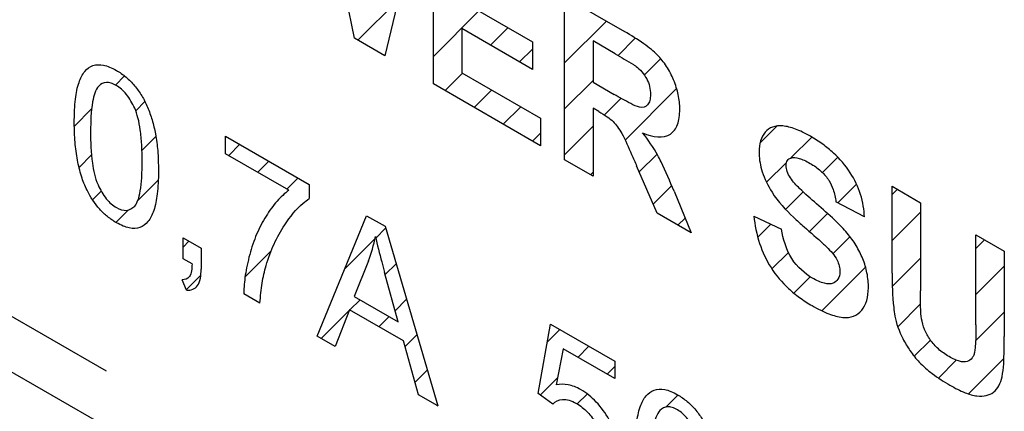
# Model space of a CAD drawing. Units: millimetres. Extents: x -99 to 99, y -93 to 93.
# Drawn here: x -74 to -65, y 10 to 13 of the extents above; entities that cross this region are included whole.
import ezdxf

# ---------------------------------------------------------------- set-up
doc = ezdxf.new("R2010")
doc.units = ezdxf.units.MM
doc.header["$LTSCALE"] = 30.734
doc.layers.add('CURVE', color=7, linetype='CONTINUOUS')

msp = doc.modelspace()

# ---------------------------------------------------------------- linework, layer by layer
at = {"layer": 'CURVE', "color": 250, "linetype": 'CONTINUOUS'}
for p, q in [((-70.8479, 12.968), (-71.0891, 14.1531)), ((-70.2942, 14.0473), (-70.5884, 12.8182)), ((-70.1693, 12.5762), (-70.1693, 13.9752)), ((-69.0396, 11.9239), (-69.0396, 13.3229)), ((-69.0396, 13.3229), (-68.5248, 13.0256)), ((-69.9247, 13.2872), (-69.3166, 12.9361)), ((-69.9247, 13.0513), (-69.9247, 12.6706)), ((-69.3166, 12.7001), (-69.9247, 13.0513)), ((-70.5884, 12.8182), (-70.8479, 12.968)), ((-69.3166, 12.9361), (-69.3166, 12.7001)), ((-68.795, 12.9449), (-68.795, 12.59)), ((-68.604, 12.8346), (-68.795, 12.9449)), ((-69.9247, 12.6706), (-69.2478, 12.2798)), ((-69.2478, 12.0441), (-70.1693, 12.5762)), ((-68.795, 12.59), (-68.614, 12.4855)), ((-68.795, 12.3667), (-68.795, 11.7827)), ((-68.7454, 12.3381), (-68.795, 12.3667)), ((-69.2478, 12.2798), (-69.2478, 12.0441)), ((-71.9578, 11.9756), (-71.9578, 12.127)), ((-71.9578, 12.127), (-71.2389, 11.7119)), ((-71.4138, 11.6616), (-71.9578, 11.9756)), ((-68.795, 11.7827), (-69.0396, 11.9239)), ((-68.243, 11.464), (-68.4198, 11.8704)), ((-71.2389, 11.7119), (-71.2389, 11.5894)), ((-68.0982, 11.6533), (-67.9502, 11.2949)), ((-66.2209, 10.9492), (-66.2209, 11.6954)), ((-66.2209, 11.6954), (-65.9763, 11.5542)), ((-66.4595, 11.4331), (-66.7041, 11.5621)), ((-65.9763, 11.5542), (-65.9763, 10.7965)), ((-71.1708, 10.4068), (-70.7443, 11.4428)), ((-70.7443, 11.4428), (-70.5859, 11.3514)), ((-67.9502, 11.2949), (-68.243, 11.464)), ((-67.4099, 11.4382), (-67.1721, 11.3276)), ((-70.5859, 11.3514), (-70.1314, 9.8067)), ((-65.4994, 10.5048), (-65.4994, 11.2788)), ((-65.4994, 11.2788), (-65.255, 11.1377)), ((-72.3244, 11.0729), (-72.3244, 11.2522)), ((-72.3244, 11.2522), (-72.1691, 11.1625)), ((-72.1691, 11.1625), (-72.1691, 10.9833)), ((-65.255, 11.1377), (-65.255, 10.4027)), ((-72.2471, 11.0283), (-72.3244, 11.0729)), ((-70.7283, 11.0541), (-70.8503, 10.7483)), ((-70.4737, 10.5309), (-70.5897, 10.953)), ((-74.3963, 10.9221), (-72.986, 10.1079)), ((-72.2956, 10.8026), (-72.3335, 10.8919)), ((-71.6624, 10.6907), (-71.8025, 10.7716)), ((-70.8503, 10.7483), (-70.4737, 10.5309)), ((-70.8927, 10.6347), (-71.0147, 10.3167)), ((-70.4283, 10.3665), (-70.8927, 10.6347)), ((-69.2685, 9.9147), (-69.161, 10.5113)), ((-69.161, 10.5113), (-68.6087, 10.1924)), ((-74.3963, 10.4434), (-72.986, 9.6291)), ((-71.0147, 10.3167), (-71.1708, 10.4068)), ((-70.2988, 9.9034), (-70.4283, 10.3665)), ((-69.0519, 10.2978), (-69.1116, 9.9877)), ((-68.6087, 10.0419), (-69.0519, 10.2978)), ((-68.6087, 10.1924), (-68.6087, 10.0419)), ((-70.1314, 9.8067), (-70.2988, 9.9034)), ((-69.1404, 9.8215), (-69.2685, 9.9147))]:
    msp.add_line(p, q, dxfattribs=at)
at = {"layer": 'CURVE', "color": 7, "linetype": 'CONTINUOUS'}
for p, q in [((-70.82, 12.9519), (-70.4735, 13.2984)), ((-70.1693, 12.8123), (-69.7787, 13.2029)), ((-69.6778, 12.9087), (-69.5282, 13.0583)), ((-69.0396, 12.7566), (-68.6806, 13.1156)), ((-68.5802, 12.8209), (-68.4318, 12.9692)), ((-69.4273, 12.7641), (-69.3166, 12.8747)), ((-68.3539, 12.652), (-68.2131, 12.7928)), ((-72.9065, 12.5659), (-72.8286, 12.6439)), ((-70.0685, 12.518), (-69.9191, 12.6674)), ((-69.0396, 12.3614), (-68.795, 12.6061)), ((-69.818, 12.3733), (-69.6686, 12.5227)), ((-68.5186, 12.0922), (-68.0755, 12.5353)), ((-72.732, 12.3453), (-72.653, 12.4243)), ((-69.5675, 12.2287), (-69.4181, 12.3781)), ((-68.6972, 12.3087), (-68.5541, 12.4518)), ((-73.2604, 12.212), (-73.1114, 12.3611)), ((-69.0396, 11.9663), (-68.795, 12.211)), ((-67.3568, 12.0686), (-67.2123, 12.2131)), ((-72.6784, 12.0037), (-72.5581, 12.124)), ((-69.317, 12.0841), (-69.2478, 12.1532)), ((-71.9315, 11.9604), (-71.8355, 12.0564)), ((-67.0913, 11.9389), (-66.9122, 12.118)), ((-73.2199, 11.8574), (-73.1124, 11.9649)), ((-68.3972, 11.8184), (-68.2439, 11.9718)), ((-71.681, 11.8158), (-71.585, 11.9117)), ((-67.3008, 11.7295), (-67.1289, 11.9013)), ((-66.8207, 11.8144), (-66.6887, 11.9464)), ((-68.816, 11.7948), (-68.795, 11.8158)), ((-72.7132, 11.5738), (-72.5384, 11.7487)), ((-71.4305, 11.6712), (-71.3345, 11.7671)), ((-68.2774, 11.5431), (-68.1184, 11.7022)), ((-66.687, 11.553), (-66.5274, 11.7126)), ((-73.103, 11.5792), (-73.0289, 11.6533)), ((-67.1382, 11.497), (-66.9869, 11.6483)), ((-66.2209, 11.6239), (-66.1756, 11.6693)), ((-72.9022, 11.3848), (-72.7958, 11.4912)), ((-66.933, 11.307), (-66.7774, 11.4626)), ((-66.2209, 11.2288), (-65.9763, 11.4735)), ((-68.0645, 11.3609), (-68.0029, 11.4225)), ((-67.377, 11.2581), (-67.2645, 11.3706)), ((-70.6654, 11.2508), (-70.5811, 11.3352)), ((-72.3244, 11.1724), (-72.2738, 11.223)), ((-70.9338, 10.9825), (-70.6729, 11.2434)), ((-66.7301, 11.1148), (-66.5834, 11.2615)), ((-65.4994, 11.1601), (-65.4241, 11.2354)), ((-71.7903, 10.9162), (-71.5667, 11.1398)), ((-67.2551, 10.9849), (-67.1138, 11.1262)), ((-70.5851, 10.936), (-70.4913, 11.0299)), ((-66.2196, 10.835), (-65.9763, 11.0783)), ((-66.8248, 10.6249), (-66.4493, 11.0004)), ((-65.4994, 10.765), (-65.255, 11.0094)), ((-72.2966, 10.805), (-72.1717, 10.93)), ((-67.0673, 10.7776), (-66.9266, 10.9183)), ((-70.8887, 10.6324), (-70.8011, 10.72)), ((-70.4999, 10.6261), (-70.4014, 10.7245)), ((-66.1718, 10.4877), (-65.9755, 10.6839)), ((-71.135, 10.3862), (-70.8966, 10.6245)), ((-65.502, 10.3672), (-65.255, 10.6142)), ((-70.6382, 10.4877), (-70.5507, 10.5753)), ((-69.1888, 10.3566), (-69.0806, 10.4649)), ((-70.4143, 10.3165), (-70.3116, 10.4192)), ((-66.0301, 10.2342), (-65.8905, 10.3738)), ((-68.9255, 10.2248), (-68.8301, 10.3202)), ((-65.8224, 10.0468), (-65.6686, 10.2006)), ((-65.5638, 9.9103), (-65.2581, 10.216)), ((-70.328, 10.0077), (-70.2218, 10.1139)), ((-68.675, 10.0802), (-68.6087, 10.1465)), ((-69.2495, 9.9009), (-69.0995, 10.0509)), ((-68.9309, 9.8243), (-68.8457, 9.9095)), ((-68.1678, 9.7972), (-68.0643, 9.9006)), ((-70.133, 9.8076), (-70.132, 9.8086))]:
    msp.add_line(p, q, dxfattribs=at)
at = {"layer": 'CURVE', "color": 250, "linetype": 'CONTINUOUS'}
for points, knots in [([(-68.3686, 12.1539), (-68.2813, 12.118), (-68.1481, 12.0984), (-68.0712, 12.206), (-68.0516, 12.2861), (-68.0473, 12.3527), (-68.0507, 12.4193), (-68.0638, 12.5027), (-68.0969, 12.6081), (-68.149, 12.709), (-68.2002, 12.7793), (-68.244, 12.828), (-68.2969, 12.875), (-68.391, 12.9456), (-68.4688, 12.9933), (-68.5248, 13.0256)], [0, 0, 0, 0, 0.224358, 0.323699, 0.375568, 0.431107, 0.475371, 0.517899, 0.600848, 0.680427, 0.718994, 0.758127, 0.802715, 0.857618, 1, 1, 1, 1]), ([(-68.604, 12.8346), (-68.5519, 12.8046), (-68.4924, 12.7704), (-68.4328, 12.7322), (-68.4254, 12.7267)], [0, 0, 0, 0, 0.874414, 1, 1, 1, 1]), ([(-73.2607, 12.246), (-73.2607, 12.2645), (-73.2603, 12.3004), (-73.2579, 12.3675), (-73.25, 12.4675), (-73.2276, 12.5855), (-73.1765, 12.6854), (-73.1046, 12.7407), (-73.0258, 12.7445), (-72.9555, 12.7221), (-72.8899, 12.6892), (-72.8161, 12.6386), (-72.7408, 12.5632), (-72.6773, 12.4742), (-72.6266, 12.3732), (-72.5879, 12.2619), (-72.557, 12.1356), (-72.543, 12.0203), (-72.5374, 11.9159), (-72.5365, 11.8585), (-72.5365, 11.8287)], [0, 0, 0, 0, 0.031673, 0.061794, 0.117387, 0.211351, 0.288874, 0.358348, 0.426019, 0.461776, 0.500099, 0.555722, 0.606964, 0.656771, 0.708102, 0.763957, 0.826362, 0.902725, 0.948857, 1, 1, 1, 1]), ([(-68.4254, 12.7267), (-68.3914, 12.7006), (-68.3392, 12.6438), (-68.3051, 12.5511), (-68.2988, 12.4869), (-68.3041, 12.4315), (-68.3286, 12.3807), (-68.3671, 12.3707), (-68.3941, 12.3757)], [0, 0, 0, 0, 0.265361, 0.393401, 0.536578, 0.665655, 0.780725, 1, 1, 1, 1]), ([(-72.7407, 12.3664), (-72.7597, 12.4084), (-72.7948, 12.4699), (-72.8542, 12.532), (-72.8997, 12.5643), (-72.9443, 12.5847), (-73, 12.5931), (-73.0717, 12.555), (-73.1145, 12.398), (-73.1205, 12.254), (-73.1205, 12.165)], [0, 0, 0, 0, 0.131434, 0.191503, 0.25283, 0.312641, 0.369361, 0.48731, 0.692183, 1, 1, 1, 1]), ([(-68.3941, 12.3757), (-68.4186, 12.3801), (-68.4933, 12.4183), (-68.5663, 12.458), (-68.614, 12.4855)], [0, 0, 0, 0, 0.35188, 1, 1, 1, 1]), ([(-72.7407, 11.5258), (-72.7285, 11.5387), (-72.7083, 11.5788), (-72.6896, 11.6614), (-72.6809, 11.7502), (-72.6772, 11.8358), (-72.6764, 11.9087), (-72.6772, 11.9828), (-72.6809, 12.0729), (-72.6896, 12.172), (-72.7082, 12.2762), (-72.7285, 12.3395), (-72.7407, 12.3664)], [0, 0, 0, 0, 0.084761, 0.194487, 0.332242, 0.412153, 0.499575, 0.587438, 0.667697, 0.805858, 0.915596, 1, 1, 1, 1]), ([(-68.7454, 12.3381), (-68.721, 12.324), (-68.6797, 12.2985), (-68.6241, 12.2563), (-68.582, 12.2061), (-68.5594, 12.1699), (-68.5486, 12.1504)], [0, 0, 0, 0, 0.341056, 0.580171, 0.779207, 1, 1, 1, 1]), ([(-72.5365, 11.8287), (-72.5365, 11.7926), (-72.5379, 11.7249), (-72.5471, 11.6075), (-72.5694, 11.4898), (-72.62, 11.3895), (-72.6919, 11.3339), (-72.7708, 11.3299), (-72.8414, 11.3524), (-72.9045, 11.3841), (-72.9733, 11.4306), (-73.0651, 11.5165), (-73.1472, 11.6406), (-73.204, 11.788), (-73.2377, 11.9277), (-73.2532, 12.0523), (-73.2588, 12.1449), (-73.2604, 12.202), (-73.2607, 12.2312), (-73.2607, 12.246)], [0, 0, 0, 0, 0.061806, 0.117128, 0.210819, 0.288307, 0.357895, 0.425757, 0.461671, 0.500204, 0.550497, 0.597131, 0.688741, 0.75038, 0.821269, 0.903943, 0.950233, 0.974675, 1, 1, 1, 1]), ([(-66.4595, 11.4331), (-66.4613, 11.4934), (-66.481, 11.6217), (-66.577, 11.8242), (-66.7014, 11.9667), (-66.8208, 12.0616), (-66.9107, 12.119), (-66.9898, 12.1614), (-67.0705, 12.1964), (-67.1604, 12.2196), (-67.2516, 12.212), (-67.3169, 12.1655), (-67.3573, 12.0907), (-67.3667, 12.0198), (-67.3661, 11.9786), (-67.3659, 11.9726)], [0, 0, 0, 0, 0.118166, 0.230441, 0.354742, 0.427504, 0.50981, 0.561508, 0.60967, 0.696899, 0.77469, 0.848084, 0.919019, 0.988407, 1, 1, 1, 1]), ([(-73.1205, 12.165), (-73.1205, 12.0772), (-73.1155, 11.9322), (-73.0844, 11.7692), (-73.0565, 11.7077)], [0, 0, 0, 0, 0.612395, 1, 1, 1, 1]), ([(-68.5486, 12.1504), (-68.5161, 12.0917), (-68.4755, 11.9971), (-68.4341, 11.9035), (-68.4198, 11.8704)], [0, 0, 0, 0, 0.647895, 1, 1, 1, 1]), ([(-68.0982, 11.6533), (-68.133, 11.7381), (-68.1763, 11.8417), (-68.2278, 11.9429), (-68.2376, 11.9608)], [0, 0, 0, 0, 0.820168, 1, 1, 1, 1]), ([(-67.3659, 11.9726), (-67.3643, 11.9248), (-67.3447, 11.8133), (-67.2892, 11.6999), (-67.2547, 11.6443)], [0, 0, 0, 0, 0.465051, 1, 1, 1, 1]), ([(-67.096, 11.7684), (-67.107, 11.7855), (-67.126, 11.8221), (-67.1352, 11.8769), (-67.1262, 11.9222), (-67.0861, 11.9466), (-67.0328, 11.9405), (-66.9753, 11.9192), (-66.9272, 11.894), (-66.8799, 11.8641), (-66.8265, 11.8228), (-66.7881, 11.7817), (-66.7681, 11.7508), (-66.7664, 11.748)], [0, 0, 0, 0, 0.083904, 0.16327, 0.247378, 0.33252, 0.48559, 0.573615, 0.671642, 0.765578, 0.84827, 0.98663, 1, 1, 1, 1]), ([(-73.0565, 11.7077), (-73.0376, 11.6658), (-72.9923, 11.5852), (-72.8986, 11.503), (-72.8049, 11.4772), (-72.7596, 11.5057), (-72.7407, 11.5258)], [0, 0, 0, 0, 0.262076, 0.49976, 0.737419, 1, 1, 1, 1]), ([(-66.8711, 11.5448), (-66.9201, 11.5866), (-66.9965, 11.6548), (-67.0734, 11.7333), (-67.096, 11.7684)], [0, 0, 0, 0, 0.630176, 1, 1, 1, 1]), ([(-66.7664, 11.748), (-66.7509, 11.7232), (-66.7215, 11.6591), (-66.7088, 11.5966), (-66.7041, 11.5621)], [0, 0, 0, 0, 0.42478, 1, 1, 1, 1]), ([(-71.4138, 11.6616), (-71.4503, 11.6346), (-71.521, 11.5672), (-71.5974, 11.4627), (-71.6538, 11.3649), (-71.6919, 11.2843), (-71.7246, 11.1988), (-71.7515, 11.1095), (-71.7728, 11.02), (-71.7932, 10.9103), (-71.8017, 10.827), (-71.8025, 10.7716)], [0, 0, 0, 0, 0.156843, 0.331779, 0.423645, 0.514793, 0.605534, 0.696179, 0.783141, 0.862615, 1, 1, 1, 1]), ([(-67.2547, 11.6443), (-67.2031, 11.5612), (-67.1055, 11.4601), (-67.0093, 11.3731), (-66.9787, 11.3466)], [0, 0, 0, 0, 0.687143, 1, 1, 1, 1]), ([(-71.449, 11.3643), (-71.4027, 11.4338), (-71.3371, 11.5163), (-71.2573, 11.5774), (-71.2389, 11.5894)], [0, 0, 0, 0, 0.779667, 1, 1, 1, 1]), ([(-66.4275, 10.8846), (-66.4295, 10.9062), (-66.4382, 10.9674), (-66.4685, 11.0712), (-66.5186, 11.1694), (-66.5665, 11.2414), (-66.6085, 11.2949), (-66.6588, 11.3499), (-66.7461, 11.4365), (-66.8188, 11.5005), (-66.8711, 11.5448)], [0, 0, 0, 0, 0.087262, 0.242358, 0.390645, 0.46594, 0.54365, 0.631142, 0.736166, 1, 1, 1, 1]), ([(-71.6624, 10.6907), (-71.6587, 10.7501), (-71.6472, 10.8624), (-71.6081, 11.034), (-71.5445, 11.2036), (-71.4833, 11.3131), (-71.449, 11.3643)], [0, 0, 0, 0, 0.220236, 0.426027, 0.710085, 1, 1, 1, 1]), ([(-67.4099, 11.4382), (-67.4028, 11.3632), (-67.3753, 11.2139), (-67.2701, 10.9867), (-67.1376, 10.8334), (-67.0147, 10.7344), (-66.9208, 10.6744), (-66.8362, 10.6289), (-66.7472, 10.5893), (-66.6489, 10.5622), (-66.5496, 10.5707), (-66.4791, 10.6242), (-66.4345, 10.7084), (-66.4232, 10.8018), (-66.4255, 10.8631), (-66.4275, 10.8846)], [0, 0, 0, 0, 0.126572, 0.238001, 0.353739, 0.419881, 0.493877, 0.545494, 0.592968, 0.67715, 0.751577, 0.823597, 0.894305, 0.963693, 1, 1, 1, 1]), ([(-66.9075, 10.9066), (-66.9695, 10.9424), (-67.11, 11.0616), (-67.1605, 11.2464), (-67.1721, 11.3276)], [0, 0, 0, 0, 0.486239, 1, 1, 1, 1]), ([(-66.9787, 11.3466), (-66.9226, 11.2981), (-66.8569, 11.2414), (-66.792, 11.1814), (-66.7826, 11.1723)], [0, 0, 0, 0, 0.853583, 1, 1, 1, 1]), ([(-70.6685, 11.2644), (-70.6527, 11.1917), (-70.6264, 11.0877), (-70.5982, 10.9836), (-70.5897, 10.953)], [0, 0, 0, 0, 0.706741, 1, 1, 1, 1]), ([(-66.7826, 11.1723), (-66.7504, 11.1405), (-66.7038, 11.09), (-66.6732, 11.0102), (-66.6625, 10.9226), (-66.7107, 10.8513), (-66.8093, 10.8562), (-66.8727, 10.8866), (-66.9075, 10.9066)], [0, 0, 0, 0, 0.20477, 0.281478, 0.361967, 0.624624, 0.791492, 1, 1, 1, 1]), ([(-72.2471, 11.0283), (-72.2483, 10.9874), (-72.2541, 10.9116), (-72.3077, 10.8901), (-72.3335, 10.8919)], [0, 0, 0, 0, 0.561144, 1, 1, 1, 1]), ([(-72.2956, 10.8026), (-72.2571, 10.7999), (-72.1805, 10.8252), (-72.1691, 10.9288), (-72.1691, 10.9833)], [0, 0, 0, 0, 0.471199, 1, 1, 1, 1]), ([(-66.2209, 10.9492), (-66.2209, 10.8531), (-66.2186, 10.7323), (-66.2013, 10.605), (-66.1969, 10.5802)], [0, 0, 0, 0, 0.80818, 1, 1, 1, 1]), ([(-65.9673, 10.5573), (-65.9758, 10.6119), (-65.9752, 10.6905), (-65.9763, 10.769), (-65.9763, 10.7965)], [0, 0, 0, 0, 0.648619, 1, 1, 1, 1]), ([(-66.1969, 10.5802), (-66.1854, 10.5171), (-66.1469, 10.4112), (-66.0669, 10.2783), (-65.9817, 10.1722), (-65.8638, 10.0706), (-65.7744, 10.0148), (-65.7234, 9.9853)], [0, 0, 0, 0, 0.252942, 0.394996, 0.550375, 0.743083, 1, 1, 1, 1]), ([(-65.4994, 10.5048), (-65.4994, 10.4573), (-65.5, 10.3923), (-65.5049, 10.3159), (-65.5092, 10.2749), (-65.5172, 10.2429), (-65.5356, 10.2102), (-65.5736, 10.1829), (-65.6295, 10.1852), (-65.6838, 10.2058), (-65.7308, 10.2302), (-65.778, 10.2602), (-65.8339, 10.3044), (-65.8936, 10.371), (-65.9447, 10.4645), (-65.9623, 10.5273), (-65.9673, 10.5573)], [0, 0, 0, 0, 0.152454, 0.209812, 0.254772, 0.292804, 0.330296, 0.40893, 0.499075, 0.552408, 0.612879, 0.6729, 0.727154, 0.82309, 0.911044, 1, 1, 1, 1]), ([(-65.2746, 10.0584), (-65.2598, 10.128), (-65.2566, 10.2461), (-65.255, 10.3638), (-65.255, 10.4027)], [0, 0, 0, 0, 0.673037, 1, 1, 1, 1]), ([(-65.7234, 9.9853), (-65.6799, 9.9602), (-65.6007, 9.9192), (-65.4937, 9.8885), (-65.4103, 9.8919), (-65.3231, 9.9293), (-65.2869, 10.002), (-65.2746, 10.0584)], [0, 0, 0, 0, 0.224638, 0.408189, 0.565281, 0.709268, 1, 1, 1, 1]), ([(-68.5586, 9.3858), (-68.5596, 9.398), (-68.5641, 9.4393), (-68.5789, 9.5114), (-68.6108, 9.6021), (-68.6685, 9.7172), (-68.7451, 9.8228), (-68.8326, 9.9025), (-68.9147, 9.9585), (-69.0132, 9.9973), (-69.0802, 9.9948), (-69.1116, 9.9877)], [0, 0, 0, 0, 0.041275, 0.137756, 0.231232, 0.325742, 0.508949, 0.600043, 0.695513, 0.843574, 1, 1, 1, 1]), ([(-68.4299, 9.4568), (-68.4299, 9.4753), (-68.4295, 9.5111), (-68.4271, 9.5782), (-68.4193, 9.6783), (-68.3968, 9.7963), (-68.3457, 9.8962), (-68.2738, 9.9515), (-68.195, 9.9553), (-68.1247, 9.9329), (-68.0591, 9.8999), (-67.9853, 9.8493), (-67.91, 9.774), (-67.8465, 9.685), (-67.7958, 9.5839), (-67.7571, 9.4726), (-67.7262, 9.3464), (-67.7122, 9.2311), (-67.7066, 9.1266), (-67.7057, 9.0693), (-67.7057, 9.0394)], [0, 0, 0, 0, 0.031673, 0.061794, 0.117387, 0.211351, 0.288874, 0.358348, 0.426019, 0.461776, 0.500099, 0.555722, 0.606964, 0.656771, 0.708102, 0.763957, 0.826362, 0.902725, 0.948857, 1, 1, 1, 1]), ([(-69.1404, 9.8215), (-69.1201, 9.8468), (-69.0749, 9.8683), (-69.0008, 9.8598), (-68.9423, 9.8333), (-68.8886, 9.7974), (-68.8275, 9.743), (-68.761, 9.6535), (-68.7191, 9.5493), (-68.7034, 9.4652), (-68.6998, 9.3997), (-68.7036, 9.3372), (-68.7162, 9.2831), (-68.7322, 9.2519), (-68.743, 9.2381), (-68.7448, 9.236)], [0, 0, 0, 0, 0.14249, 0.218225, 0.297225, 0.3606, 0.419562, 0.53341, 0.650618, 0.713929, 0.783227, 0.856439, 0.923784, 0.987477, 1, 1, 1, 1]), ([(-67.9099, 9.5771), (-67.9289, 9.6191), (-67.964, 9.6807), (-68.0234, 9.7428), (-68.0689, 9.7751), (-68.1136, 9.7954), (-68.1692, 9.8039), (-68.2409, 9.7658), (-68.2837, 9.6088), (-68.2897, 9.4648), (-68.2897, 9.3758)], [0, 0, 0, 0, 0.131434, 0.191503, 0.25283, 0.312641, 0.369361, 0.48731, 0.692183, 1, 1, 1, 1])]:
    msp.add_open_spline(points, degree=3, knots=knots, dxfattribs=at)
for points in [[(-68.2376, 11.9608), (-68.2752, 12.0293), (-68.3208, 12.0942), (-68.3686, 12.1539)], [(-70.7283, 11.0541), (-70.703, 11.1191), (-70.6828, 11.1896), (-70.6685, 11.2644)]]:
    msp.add_open_spline(points, degree=3, dxfattribs=at)

doc.saveas('drawing.dxf')
